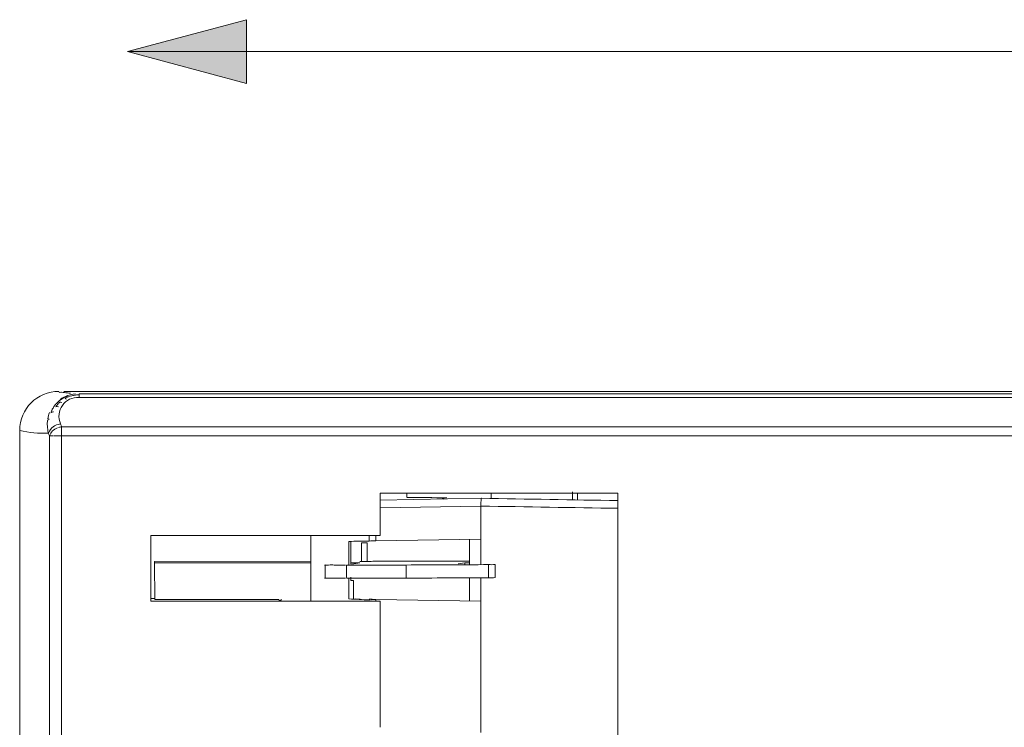
# Model space of a CAD drawing. Units: millimetres. Extents: x 8 to 204, y -218 to -90.
# Drawn here: x 71 to 101, y -115 to -93 of the extents above; entities that cross this region are included whole.
import ezdxf

# ---------------------------------------------------------------- set-up
doc = ezdxf.new("R2010")
doc.units = ezdxf.units.MM
doc.header["$MEASUREMENT"] = 0
doc.layers.add('Livello 1', color=7, linetype='Continuous', lineweight=0)

msp = doc.modelspace()

# ---------------------------------------------------------------- hatches: boundary and pattern name
at = {"layer": 'Livello 1', "transparency": 33554687}
msp.add_hatch(color=256, dxfattribs=at).paths.add_polyline_path([(77.762, -93.149), (74.029, -94.149), (77.762, -95.149)])

# ---------------------------------------------------------------- linework, layer by layer
at = {"layer": 'Livello 1', "lineweight": 9}
for p, q in [((133.193, -94.149), (74.029, -94.149)), ((72.045, -104.783), (101.359, -104.783)), ((72.524, -104.857), (120.469, -104.857)), ((72.524, -104.977), (120.466, -104.977)), ((103.496, -104.783), (101.359, -104.783)), ((70.659, -128.345), (70.659, -106.01)), ((102.557, -105.89), (71.972, -105.89)), ((71.587, -106.18), (71.587, -127.698)), ((71.972, -106.18), (102.556, -106.18)), ((71.972, -127.322), (71.972, -106.18)), ((89.376, -107.97), (81.939, -107.97)), ((81.939, -107.97), (81.939, -109.293)), ((81.939, -108.185), (85.107, -108.13)), ((82.774, -108.103), (82.774, -107.97)), ((83.884, -108.113), (83.929, -108.155)), ((83.929, -108.155), (83.929, -108.109)), ((85.415, -107.97), (85.415, -108.127)), ((87.964, -107.925), (87.964, -108.175)), ((88.113, -107.97), (88.113, -108.176)), ((89.383, -120), (89.383, -107.97)), ((81.939, -108.43), (85.097, -108.375)), ((85.097, -108.38), (85.097, -109.407)), ((81.939, -109.293), (74.762, -109.293)), ((74.762, -109.293), (74.762, -111.355)), ((79.77, -109.293), (79.77, -111.355)), ((81.597, -109.468), (81.597, -109.292)), ((81.806, -109.293), (81.806, -109.465)), ((80.962, -110.22), (80.962, -109.48)), ((81.021, -110.192), (81.021, -109.48)), ((81.538, -109.526), (81.353, -109.526)), ((81.353, -109.526), (81.353, -110.108)), ((81.538, -110.106), (81.538, -109.526)), ((85.097, -109.407), (81.806, -109.465)), ((84.736, -109.413), (84.736, -110.212)), ((85.097, -109.407), (85.097, -110.209)), ((74.883, -110.106), (79.77, -110.104)), ((74.883, -110.106), (74.883, -110.152)), ((79.782, -110.15), (74.883, -110.152)), ((74.883, -110.152), (74.884, -111.294)), ((80.223, -110.214), (80.223, -110.623)), ((80.884, -110.22), (80.884, -110.611)), ((81.021, -110.149), (81.309, -110.149)), ((81.31, -110.149), (81.051, -110.192)), ((81.538, -110.106), (81.367, -110.106)), ((81.775, -110.103), (84.735, -110.102)), ((82.754, -110.219), (82.754, -110.628)), ((84.378, -110.183), (84.587, -110.148)), ((84.587, -110.148), (84.736, -110.148)), ((84.587, -110.148), (84.587, -110.204)), ((85.334, -110.616), (85.334, -110.207)), ((85.536, -110.612), (85.536, -110.203)), ((80.962, -111.28), (80.962, -110.629)), ((81.021, -110.706), (81.021, -110.601)), ((84.736, -110.62), (84.736, -111.346)), ((85.097, -110.618), (85.097, -111.352)), ((81.021, -110.706), (81.105, -110.706)), ((81.105, -110.706), (81.105, -111.28)), ((74.884, -111.265), (74.762, -111.265)), ((74.762, -111.355), (81.939, -111.355)), ((74.884, -111.294), (78.77, -111.294)), ((85.097, -111.352), (81.806, -111.295)), ((81.806, -111.355), (81.806, -111.295)), ((81.939, -111.355), (81.939, -115.3)), ((85.097, -111.352), (85.097, -115.461))]:
    msp.add_line(p, q, dxfattribs=at)
at = {"layer": 'Livello 1'}
msp.add_lwpolyline([(77.762, -93.149), (74.029, -94.149), (77.762, -95.149)], close=True, dxfattribs=at)
at = {"layer": 'Livello 1', "lineweight": 9}
for points in [[(70.659, -106.01), (70.659, -105.332), (71.208, -104.783), (71.886, -104.783)], [(71.941, -105.805), (71.753, -105.397), (72.076, -104.938), (72.523, -104.977)], [(72.035, -104.988), (71.967, -105.024), (71.907, -105.067), (71.851, -105.12)], [(72.403, -104.863), (72.224, -104.88), (72.073, -104.933), (71.923, -105.033)], [(72.17, -104.928), (72.124, -104.944), (72.08, -104.964), (72.036, -104.987)], [(72.289, -104.92), (72.215, -104.938), (72.146, -104.964), (72.079, -105)], [(72.079, -105), (72.095, -105.008), (72.11, -105.016), (72.125, -105.026)], [(72.405, -104.899), (72.366, -104.904), (72.328, -104.911), (72.289, -104.92)], [(72.523, -104.89), (72.484, -104.891), (72.446, -104.893), (72.407, -104.898)], [(72.523, -104.857), (72.523, -104.897), (72.523, -104.937), (72.523, -104.977)], [(71.668, -105.369), (71.659, -105.389), (71.65, -105.41), (71.642, -105.431)], [(71.715, -105.284), (71.699, -105.311), (71.683, -105.338), (71.67, -105.367)], [(71.776, -105.199), (71.755, -105.225), (71.736, -105.252), (71.718, -105.28)], [(71.848, -105.122), (71.823, -105.146), (71.8, -105.171), (71.778, -105.198)], [(71.844, -105.192), (71.825, -105.215), (71.808, -105.239), (71.792, -105.264)], [(71.792, -105.264), (71.819, -105.262), (71.845, -105.262), (71.873, -105.264)], [(71.91, -105.122), (71.887, -105.143), (71.866, -105.166), (71.845, -105.19)], [(71.977, -105.134), (71.955, -105.128), (71.934, -105.123), (71.911, -105.12)], [(71.527, -105.701), (71.514, -105.836), (71.523, -105.963), (71.555, -106.094)], [(71.528, -105.7), (71.544, -105.677), (71.563, -105.658), (71.585, -105.64)], [(71.591, -105.446), (71.565, -105.509), (71.547, -105.573), (71.536, -105.64)], [(71.633, -105.455), (71.659, -105.44), (71.687, -105.429), (71.716, -105.421)], [(71.555, -106.094), (71.251, -106.104), (70.956, -106.076), (70.659, -106.01)], [(71.556, -106.094), (71.636, -105.912), (71.743, -105.831), (71.941, -105.805)], [(71.846, -105.928), (71.716, -105.977), (71.64, -106.051), (71.587, -106.18)], [(71.972, -105.89), (71.939, -105.896), (71.908, -105.905), (71.876, -105.916)], [(71.972, -105.89), (71.961, -105.862), (71.951, -105.834), (71.941, -105.805)], [(71.972, -105.89), (71.972, -105.987), (71.972, -106.083), (71.972, -106.18)], [(71.587, -106.18), (71.576, -106.151), (71.566, -106.123), (71.555, -106.094)], [(71.587, -106.18), (71.632, -106.18), (71.677, -106.18), (71.722, -106.18)], [(71.737, -106.18), (71.815, -106.18), (71.893, -106.18), (71.972, -106.18)], [(84.023, -108.115), (83.61, -108.111), (83.197, -108.109), (82.785, -108.103)], [(85.105, -108.139), (85.09, -108.218), (85.097, -108.297), (85.097, -108.375)], [(85.11, -108.13), (86.534, -108.155), (87.959, -108.18), (89.383, -108.203)], [(89.383, -108.444), (87.954, -108.421), (86.526, -108.398), (85.097, -108.375)], [(80.962, -109.48), (81.174, -109.476), (81.386, -109.472), (81.597, -109.468)], [(81.806, -109.465), (81.737, -109.466), (81.667, -109.467), (81.597, -109.468)], [(80.884, -110.22), (81.507, -110.22), (82.131, -110.22), (82.754, -110.219)], [(81.353, -110.108), (81.338, -110.108), (81.324, -110.109), (81.309, -110.109)], [(81.775, -110.103), (81.696, -110.104), (81.617, -110.105), (81.538, -110.106)], [(82.754, -110.219), (83.614, -110.217), (84.474, -110.214), (85.334, -110.207)], [(85.334, -110.207), (85.401, -110.206), (85.468, -110.214), (85.536, -110.203)], [(80.884, -110.629), (81.507, -110.629), (82.131, -110.629), (82.754, -110.628)], [(82.754, -110.628), (83.614, -110.627), (84.474, -110.623), (85.334, -110.616)], [(85.334, -110.616), (85.401, -110.615), (85.468, -110.623), (85.536, -110.612)], [(78.868, -111.308), (78.835, -111.306), (78.771, -111.361), (78.771, -111.296)], [(81.598, -111.313), (81.386, -111.302), (81.174, -111.291), (80.962, -111.28)], [(81.316, -111.285), (81.266, -111.284), (81.216, -111.284), (81.166, -111.283)], [(81.694, -111.292), (81.662, -111.292), (81.63, -111.291), (81.598, -111.29)], [(81.629, -111.31), (81.619, -111.311), (81.608, -111.312), (81.598, -111.313)], [(81.806, -111.295), (81.758, -111.299), (81.71, -111.303), (81.662, -111.307)]]:
    msp.add_open_spline(points, degree=3, dxfattribs=at)
for points in [[(71.886, -104.783), (71.881, -104.841), (71.941, -104.806), (71.971, -104.811), (72.001, -104.815), (72.031, -104.819), (72.062, -104.823), (72.123, -104.829), (72.184, -104.834), (72.245, -104.839)], [(80.224, -110.214), (80.12, -110.231), (80.328, -110.218), (80.381, -110.218), (80.434, -110.219), (80.487, -110.219), (80.54, -110.219), (80.646, -110.22), (80.752, -110.22), (80.859, -110.22)], [(80.224, -110.623), (80.12, -110.641), (80.328, -110.627), (80.381, -110.627), (80.434, -110.628), (80.487, -110.628), (80.54, -110.628), (80.646, -110.629), (80.752, -110.629), (80.859, -110.629)]]:
    msp.add_open_spline(points, degree=3, knots=[0, 0, 0, 0, 1, 1, 1, 2, 2, 2, 3, 3, 3, 3], dxfattribs=at)

doc.saveas('drawing.dxf')
